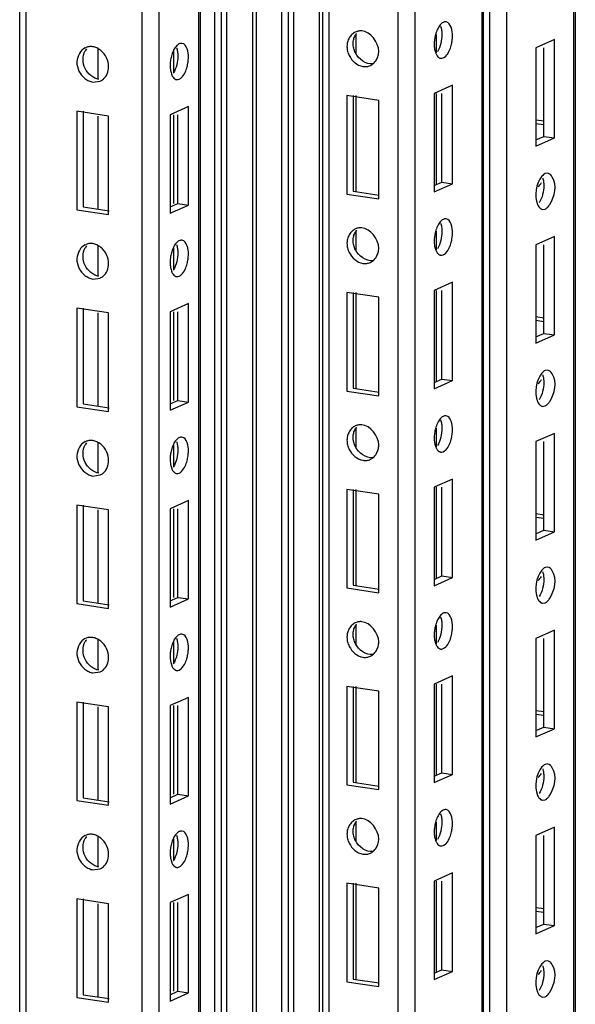
# Paper-space layout '177R0523_1_1' of a CAD drawing. Units: millimetres. Extents: x 0 to 864, y 0 to 559.
# Drawn here: x 227 to 236, y 266 to 281 of the extents above; entities that cross this region are included whole.
import ezdxf

# ---------------------------------------------------------------- set-up
doc = ezdxf.new("R2010")
doc.units = ezdxf.units.MM
doc.header["$LTSCALE"] = 47.498
doc.layers.get('0').update_dxf_attribs({"linetype": 'CONTINUOUS'})

psp = doc.layouts.new('177R0523_1_1')

# ---------------------------------------------------------------- linework, layer by layer
at = {"color": 7, "linetype": 'CONTINUOUS'}
for p, q in [((227.107, 228.628), (227.107, 323.092)), ((227.2, 323.04), (227.2, 228.67)), ((228.987, 229.471), (228.987, 322.048)), ((229.243, 321.906), (229.243, 229.585)), ((229.855, 229.81), (229.855, 321.565)), ((229.88, 229.81), (229.88, 321.551)), ((230.103, 229.929), (230.103, 321.428)), ((230.204, 231.406), (230.204, 321.372)), ((230.284, 231.486), (230.284, 321.327)), ((231.13, 231.464), (231.13, 320.858)), ((231.23, 231.449), (231.23, 320.802)), ((231.311, 231.437), (231.311, 320.757)), ((231.708, 231.378), (231.708, 320.537)), ((231.759, 231.37), (231.759, 320.508)), ((231.853, 320.456), (231.853, 231.356)), ((232.914, 231.198), (232.914, 319.867)), ((233.17, 319.725), (233.17, 231.159)), ((234.201, 231.005), (234.201, 319.152)), ((234.226, 231.001), (234.226, 319.138)), ((234.32, 230.987), (234.32, 319.086)), ((234.576, 318.944), (234.576, 230.949)), ((235.608, 230.795), (235.608, 318.371)), ((235.633, 230.791), (235.633, 318.357)), ((230.677, 296.728), (230.677, 261.155)), ((230.737, 296.732), (230.737, 261.159)), ((232.265, 280.49), (232.265, 280.196)), ((233.498, 280.491), (233.498, 280.207)), ((228.304, 280.288), (228.304, 279.801)), ((235.311, 280.413), (235.029, 280.287)), ((235.029, 280.287), (235.029, 278.778)), ((235.148, 278.928), (235.148, 280.287)), ((235.311, 278.904), (235.311, 280.413)), ((229.466, 280.234), (229.466, 279.903)), ((228.229, 279.759), (228.344, 279.775)), ((233.748, 279.713), (233.467, 279.586)), ((233.748, 278.203), (233.748, 279.713)), ((232.129, 279.553), (232.129, 278.044)), ((232.616, 279.48), (232.129, 279.553)), ((232.223, 279.553), (232.223, 278.086)), ((232.265, 279.553), (232.265, 278.086)), ((233.467, 279.586), (233.467, 278.077)), ((233.498, 279.586), (233.498, 278.188)), ((233.586, 278.228), (233.586, 279.586)), ((229.696, 279.384), (229.415, 279.258)), ((229.696, 277.875), (229.696, 279.384)), ((232.616, 277.971), (232.616, 279.48)), ((227.985, 279.313), (227.985, 277.804)), ((228.472, 279.24), (227.985, 279.313)), ((228.079, 279.313), (228.079, 277.846)), ((228.304, 279.24), (228.304, 277.812)), ((228.472, 277.731), (228.472, 279.24)), ((229.415, 279.258), (229.415, 277.749)), ((229.466, 279.258), (229.466, 277.899)), ((229.534, 277.899), (229.534, 279.258)), ((235.156, 279.16), (235.029, 279.179)), ((235.148, 279.106), (235.029, 279.123)), ((235.029, 278.875), (235.148, 278.928)), ((235.148, 278.928), (235.311, 278.904)), ((235.029, 278.778), (235.311, 278.904)), ((235.213, 278.363), (235.17, 278.358)), ((233.467, 278.174), (233.586, 278.228)), ((233.467, 278.077), (233.748, 278.203)), ((233.586, 278.228), (233.748, 278.203)), ((232.129, 278.044), (232.616, 277.971)), ((232.223, 278.086), (232.624, 278.026)), ((229.415, 277.846), (229.534, 277.899)), ((229.415, 277.749), (229.696, 277.875)), ((229.534, 277.899), (229.696, 277.875)), ((227.985, 277.804), (228.472, 277.731)), ((228.079, 277.846), (228.481, 277.786)), ((235.127, 277.809), (235.17, 277.814)), ((232.265, 277.471), (232.265, 277.178)), ((233.498, 277.473), (233.498, 277.189)), ((235.311, 277.394), (235.029, 277.268)), ((235.029, 277.268), (235.029, 275.759)), ((235.148, 275.909), (235.148, 277.268)), ((235.311, 275.885), (235.311, 277.394)), ((228.304, 277.25), (228.304, 276.798)), ((229.466, 277.216), (229.466, 276.884)), ((228.229, 276.741), (228.344, 276.756)), ((233.748, 276.694), (233.467, 276.568)), ((233.748, 275.185), (233.748, 276.694)), ((232.129, 276.534), (232.129, 275.025)), ((232.616, 276.462), (232.129, 276.534)), ((232.223, 276.534), (232.223, 275.067)), ((232.265, 276.534), (232.265, 275.067)), ((233.467, 276.568), (233.467, 275.059)), ((233.498, 276.568), (233.498, 275.17)), ((233.586, 275.209), (233.586, 276.568)), ((229.696, 276.366), (229.415, 276.24)), ((229.696, 274.856), (229.696, 276.366)), ((232.616, 274.952), (232.616, 276.462)), ((227.985, 276.294), (227.985, 274.785)), ((228.472, 276.222), (227.985, 276.294)), ((228.079, 276.294), (228.079, 274.827)), ((228.304, 276.222), (228.304, 274.794)), ((228.472, 274.712), (228.472, 276.222)), ((229.415, 276.24), (229.415, 274.73)), ((229.466, 276.24), (229.466, 274.881)), ((229.534, 274.881), (229.534, 276.24)), ((235.156, 276.142), (235.029, 276.161)), ((235.148, 276.087), (235.029, 276.105)), ((235.029, 275.856), (235.148, 275.909)), ((235.148, 275.909), (235.311, 275.885)), ((235.029, 275.759), (235.311, 275.885)), ((235.213, 275.345), (235.17, 275.339)), ((233.467, 275.156), (233.586, 275.209)), ((233.467, 275.059), (233.748, 275.185)), ((233.586, 275.209), (233.748, 275.185)), ((232.129, 275.025), (232.616, 274.952)), ((232.223, 275.067), (232.624, 275.007)), ((229.415, 274.827), (229.534, 274.881)), ((229.415, 274.73), (229.696, 274.856)), ((229.534, 274.881), (229.696, 274.856)), ((227.985, 274.785), (228.472, 274.712)), ((228.079, 274.827), (228.481, 274.767)), ((235.127, 274.79), (235.17, 274.796)), ((232.265, 274.453), (232.265, 274.159)), ((233.498, 274.454), (233.498, 274.17)), ((235.311, 274.376), (235.029, 274.25)), ((235.029, 274.25), (235.029, 272.741)), ((235.148, 272.891), (235.148, 274.25)), ((235.311, 272.867), (235.311, 274.376)), ((228.304, 274.232), (228.304, 273.78)), ((229.466, 274.197), (229.466, 273.866)), ((228.229, 273.722), (228.344, 273.738)), ((233.748, 273.676), (233.467, 273.549)), ((233.748, 272.166), (233.748, 273.676)), ((232.129, 273.516), (232.129, 272.007)), ((232.616, 273.443), (232.129, 273.516)), ((232.223, 273.516), (232.223, 272.049)), ((232.265, 273.516), (232.265, 272.049)), ((233.467, 273.549), (233.467, 272.04)), ((233.498, 273.549), (233.498, 272.151)), ((233.586, 272.191), (233.586, 273.549)), ((229.696, 273.347), (229.415, 273.221)), ((229.696, 271.838), (229.696, 273.347)), ((232.616, 271.934), (232.616, 273.443)), ((227.985, 273.276), (227.985, 271.767)), ((228.472, 273.203), (227.985, 273.276)), ((228.079, 273.276), (228.079, 271.809)), ((228.304, 273.203), (228.304, 271.775)), ((228.472, 271.694), (228.472, 273.203)), ((229.415, 273.221), (229.415, 271.712)), ((229.466, 273.221), (229.466, 271.862)), ((229.534, 271.862), (229.534, 273.221)), ((235.156, 273.123), (235.029, 273.142)), ((235.148, 273.069), (235.029, 273.086)), ((235.029, 272.838), (235.148, 272.891)), ((235.148, 272.891), (235.311, 272.867)), ((235.029, 272.741), (235.311, 272.867)), ((235.213, 272.326), (235.17, 272.321)), ((233.467, 272.137), (233.586, 272.191)), ((233.467, 272.04), (233.748, 272.166)), ((233.586, 272.191), (233.748, 272.166)), ((232.129, 272.007), (232.616, 271.934)), ((232.223, 272.049), (232.624, 271.989)), ((229.415, 271.809), (229.534, 271.862)), ((229.415, 271.712), (229.696, 271.838)), ((229.534, 271.862), (229.696, 271.838)), ((227.985, 271.767), (228.472, 271.694)), ((228.079, 271.809), (228.481, 271.749)), ((235.127, 271.772), (235.17, 271.777)), ((232.265, 271.434), (232.265, 271.141)), ((233.498, 271.436), (233.498, 271.152)), ((235.311, 271.357), (235.029, 271.231)), ((235.029, 271.231), (235.029, 269.722)), ((235.148, 269.872), (235.148, 271.231)), ((235.311, 269.848), (235.311, 271.357)), ((228.304, 271.213), (228.304, 270.761)), ((229.466, 271.179), (229.466, 270.847)), ((228.229, 270.704), (228.344, 270.719)), ((233.748, 270.657), (233.467, 270.531)), ((233.748, 269.148), (233.748, 270.657)), ((232.129, 270.497), (232.129, 268.988)), ((232.616, 270.425), (232.129, 270.497)), ((232.223, 270.497), (232.223, 269.03)), ((232.265, 270.497), (232.265, 269.03)), ((233.467, 270.531), (233.467, 269.022)), ((233.498, 270.531), (233.498, 269.133)), ((233.586, 269.172), (233.586, 270.531)), ((229.696, 270.329), (229.415, 270.203)), ((229.696, 268.819), (229.696, 270.329)), ((232.616, 268.915), (232.616, 270.425)), ((227.985, 270.257), (227.985, 268.748)), ((228.472, 270.185), (227.985, 270.257)), ((228.079, 270.257), (228.079, 268.79)), ((228.304, 270.185), (228.304, 268.756)), ((228.472, 268.675), (228.472, 270.185)), ((229.415, 270.203), (229.415, 268.693)), ((229.466, 270.203), (229.466, 268.844)), ((229.534, 268.844), (229.534, 270.203)), ((235.156, 270.105), (235.029, 270.124)), ((235.148, 270.05), (235.029, 270.068)), ((235.029, 269.819), (235.148, 269.872)), ((235.148, 269.872), (235.311, 269.848)), ((235.029, 269.722), (235.311, 269.848)), ((235.213, 269.308), (235.17, 269.302)), ((233.467, 269.119), (233.586, 269.172)), ((233.467, 269.022), (233.748, 269.148)), ((233.586, 269.172), (233.748, 269.148)), ((232.129, 268.988), (232.616, 268.915)), ((232.223, 269.03), (232.624, 268.97)), ((229.415, 268.79), (229.534, 268.844)), ((229.415, 268.693), (229.696, 268.819)), ((229.534, 268.844), (229.696, 268.819)), ((227.985, 268.748), (228.472, 268.675)), ((228.079, 268.79), (228.481, 268.73)), ((235.127, 268.753), (235.17, 268.759)), ((232.265, 268.416), (232.265, 268.122)), ((233.498, 268.417), (233.498, 268.133)), ((235.311, 268.339), (235.029, 268.213)), ((235.029, 268.213), (235.029, 266.704)), ((235.148, 266.854), (235.148, 268.213)), ((235.311, 266.83), (235.311, 268.339)), ((228.304, 268.195), (228.304, 267.743)), ((229.466, 268.16), (229.466, 267.829)), ((228.229, 267.685), (228.344, 267.701)), ((233.748, 267.638), (233.467, 267.512)), ((233.748, 266.129), (233.748, 267.638)), ((232.129, 267.479), (232.129, 265.97)), ((232.616, 267.406), (232.129, 267.479)), ((232.223, 267.479), (232.223, 266.012)), ((232.265, 267.479), (232.265, 266.012)), ((233.467, 267.512), (233.467, 266.003)), ((233.498, 267.512), (233.498, 266.114)), ((233.586, 266.153), (233.586, 267.512)), ((229.696, 267.31), (229.415, 267.184)), ((229.696, 265.801), (229.696, 267.31)), ((232.616, 265.897), (232.616, 267.406)), ((227.985, 267.239), (227.985, 265.73)), ((228.472, 267.166), (227.985, 267.239)), ((228.079, 267.239), (228.079, 265.772)), ((228.304, 267.166), (228.304, 265.738)), ((228.472, 265.657), (228.472, 267.166)), ((229.415, 267.184), (229.415, 265.675)), ((229.466, 267.184), (229.466, 265.825)), ((229.534, 265.825), (229.534, 267.184)), ((235.156, 267.086), (235.029, 267.105)), ((235.148, 267.032), (235.029, 267.049)), ((235.029, 266.801), (235.148, 266.854)), ((235.148, 266.854), (235.311, 266.83)), ((235.029, 266.704), (235.311, 266.83)), ((235.213, 266.289), (235.17, 266.284)), ((233.467, 266.1), (233.586, 266.153)), ((233.467, 266.003), (233.748, 266.129)), ((233.586, 266.153), (233.748, 266.129)), ((232.129, 265.97), (232.616, 265.897)), ((232.223, 266.012), (232.624, 265.952)), ((229.415, 265.772), (229.534, 265.825)), ((229.415, 265.675), (229.696, 265.801)), ((229.534, 265.825), (229.696, 265.801)), ((227.985, 265.73), (228.472, 265.657)), ((228.079, 265.772), (228.481, 265.712)), ((235.127, 265.735), (235.17, 265.74))]:
    psp.add_line(p, q, dxfattribs=at)
for centre, radius, start, end in [((232.472, 280.358), 0.247, 142.7515, 150.3805), ((228.203, 280.093), 0.212, 99.2139, 114.6773), ((228.293, 280.136), 0.209, 140.5858, 150.3595), ((228.253, 279.974), 0.217, 294.6231, 307.795), ((232.472, 277.34), 0.247, 142.7515, 150.3805), ((228.203, 277.075), 0.212, 99.2139, 114.6773), ((228.293, 277.117), 0.209, 140.5858, 150.3595), ((228.253, 276.955), 0.217, 294.6231, 307.795), ((232.472, 274.321), 0.247, 142.7515, 150.3805), ((228.203, 274.056), 0.212, 99.2139, 114.6773), ((228.293, 274.099), 0.209, 140.5858, 150.3595), ((228.253, 273.937), 0.217, 294.6231, 307.795), ((232.472, 271.303), 0.247, 142.7515, 150.3805), ((228.203, 271.038), 0.212, 99.2139, 114.6773), ((228.293, 271.08), 0.209, 140.5858, 150.3595), ((228.253, 270.918), 0.217, 294.6231, 307.795), ((232.472, 268.284), 0.247, 142.7515, 150.3805), ((228.203, 268.019), 0.212, 99.2139, 114.6773), ((228.293, 268.062), 0.209, 140.5858, 150.3595), ((228.253, 267.9), 0.217, 294.6231, 307.795)]:
    psp.add_arc(centre, radius, start, end, dxfattribs=at)
for points, knots in [([(233.558, 280.637), (233.542, 280.617), (233.513, 280.569), (233.495, 280.516), (233.487, 280.487)], [0, 0, 0, 0, 0.459511, 1, 1, 1, 1]), ([(233.649, 280.682), (233.634, 280.685), (233.598, 280.676), (233.571, 280.652), (233.558, 280.637)], [0, 0, 0, 0, 0.443132, 1, 1, 1, 1]), ([(233.566, 280.619), (233.572, 280.599), (233.583, 280.557), (233.586, 280.514), (233.586, 280.491)], [0, 0, 0, 0, 0.477513, 1, 1, 1, 1]), ([(232.164, 280.439), (232.158, 280.429), (232.148, 280.407), (232.14, 280.384), (232.137, 280.373)], [0, 0, 0, 0, 0.496923, 1, 1, 1, 1]), ([(232.257, 280.528), (232.238, 280.519), (232.202, 280.493), (232.175, 280.458), (232.164, 280.439)], [0, 0, 0, 0, 0.490628, 1, 1, 1, 1]), ([(232.223, 280.35), (232.223, 280.372), (232.229, 280.418), (232.246, 280.461), (232.258, 280.48)], [0, 0, 0, 0, 0.504043, 1, 1, 1, 1]), ([(232.312, 280.543), (232.302, 280.542), (232.284, 280.538), (232.266, 280.532), (232.257, 280.528)], [0, 0, 0, 0, 0.501814, 1, 1, 1, 1]), ([(232.355, 280.545), (232.347, 280.545), (232.333, 280.545), (232.319, 280.544), (232.312, 280.543)], [0, 0, 0, 0, 0.503092, 1, 1, 1, 1]), ([(233.487, 280.487), (233.481, 280.463), (233.471, 280.414), (233.467, 280.365), (233.467, 280.341)], [0, 0, 0, 0, 0.508577, 1, 1, 1, 1]), ([(233.728, 280.322), (233.734, 280.346), (233.744, 280.394), (233.748, 280.443), (233.748, 280.467)], [0, 0, 0, 0, 0.508577, 1, 1, 1, 1]), ([(228.114, 280.286), (228.039, 280.251), (227.934, 280.058), (228.033, 279.876), (228.106, 279.817)], [0, 0, 0, 0, 0.468299, 1, 1, 1, 1]), ([(228.229, 280.303), (228.219, 280.304), (228.199, 280.306), (228.179, 280.304), (228.169, 280.302)], [0, 0, 0, 0, 0.500216, 1, 1, 1, 1]), ([(228.351, 280.245), (228.333, 280.26), (228.294, 280.285), (228.251, 280.3), (228.229, 280.303)], [0, 0, 0, 0, 0.518993, 1, 1, 1, 1]), ([(229.506, 280.308), (229.489, 280.289), (229.461, 280.24), (229.443, 280.187), (229.435, 280.158)], [0, 0, 0, 0, 0.459511, 1, 1, 1, 1]), ([(229.597, 280.354), (229.582, 280.356), (229.545, 280.347), (229.519, 280.323), (229.506, 280.308)], [0, 0, 0, 0, 0.443132, 1, 1, 1, 1]), ([(229.513, 280.29), (229.52, 280.271), (229.53, 280.229), (229.534, 280.186), (229.534, 280.163)], [0, 0, 0, 0, 0.477513, 1, 1, 1, 1]), ([(232.137, 280.373), (232.135, 280.362), (232.131, 280.34), (232.129, 280.319), (232.129, 280.308)], [0, 0, 0, 0, 0.498891, 1, 1, 1, 1]), ([(232.129, 280.308), (232.129, 280.284), (232.136, 280.235), (232.153, 280.189), (232.164, 280.167)], [0, 0, 0, 0, 0.488534, 1, 1, 1, 1]), ([(232.258, 280.208), (232.247, 280.23), (232.23, 280.277), (232.223, 280.326), (232.223, 280.35)], [0, 0, 0, 0, 0.511577, 1, 1, 1, 1]), ([(233.467, 280.341), (233.467, 280.316), (233.471, 280.268), (233.483, 280.222), (233.492, 280.201)], [0, 0, 0, 0, 0.527128, 1, 1, 1, 1]), ([(233.566, 280.126), (233.623, 280.118), (233.696, 280.215), (233.72, 280.293), (233.728, 280.322)], [0, 0, 0, 0, 0.660296, 1, 1, 1, 1]), ([(229.435, 280.158), (229.428, 280.134), (229.419, 280.086), (229.415, 280.037), (229.415, 280.013)], [0, 0, 0, 0, 0.508577, 1, 1, 1, 1]), ([(229.676, 279.993), (229.682, 280.017), (229.692, 280.066), (229.696, 280.115), (229.696, 280.139)], [0, 0, 0, 0, 0.508577, 1, 1, 1, 1]), ([(232.581, 280.103), (232.592, 280.123), (232.61, 280.166), (232.616, 280.212), (232.616, 280.235)], [0, 0, 0, 0, 0.496005, 1, 1, 1, 1]), ([(233.492, 280.201), (233.497, 280.188), (233.509, 280.164), (233.527, 280.144), (233.537, 280.138)], [0, 0, 0, 0, 0.544921, 1, 1, 1, 1]), ([(233.537, 280.138), (233.541, 280.134), (233.551, 280.129), (233.561, 280.127), (233.566, 280.126)], [0, 0, 0, 0, 0.510507, 1, 1, 1, 1]), ([(229.415, 280.013), (229.415, 279.988), (229.419, 279.94), (229.431, 279.894), (229.44, 279.873)], [0, 0, 0, 0, 0.527128, 1, 1, 1, 1]), ([(229.514, 279.798), (229.571, 279.789), (229.643, 279.887), (229.668, 279.965), (229.676, 279.993)], [0, 0, 0, 0, 0.660296, 1, 1, 1, 1]), ([(232.372, 280), (232.392, 279.997), (232.432, 279.996), (232.47, 280.006), (232.488, 280.015)], [0, 0, 0, 0, 0.507033, 1, 1, 1, 1]), ([(232.488, 280.015), (232.496, 280.018), (232.51, 280.026), (232.524, 280.036), (232.531, 280.042)], [0, 0, 0, 0, 0.497448, 1, 1, 1, 1]), ([(232.531, 280.042), (232.541, 280.05), (232.559, 280.07), (232.574, 280.092), (232.581, 280.103)], [0, 0, 0, 0, 0.494073, 1, 1, 1, 1]), ([(228.106, 279.817), (228.125, 279.802), (228.163, 279.777), (228.207, 279.763), (228.229, 279.759)], [0, 0, 0, 0, 0.518993, 1, 1, 1, 1]), ([(229.44, 279.873), (229.445, 279.86), (229.457, 279.836), (229.475, 279.816), (229.485, 279.809)], [0, 0, 0, 0, 0.544921, 1, 1, 1, 1]), ([(229.485, 279.809), (229.489, 279.806), (229.498, 279.801), (229.509, 279.798), (229.514, 279.798)], [0, 0, 0, 0, 0.510507, 1, 1, 1, 1]), ([(235.17, 278.358), (235.161, 278.354), (235.143, 278.342), (235.129, 278.326), (235.121, 278.317)], [0, 0, 0, 0, 0.457923, 1, 1, 1, 1]), ([(235.24, 277.885), (235.316, 278.004), (235.366, 278.213), (235.241, 278.357), (235.213, 278.363)], [0, 0, 0, 0, 0.828343, 1, 1, 1, 1]), ([(235.062, 278.158), (235.072, 278.167), (235.091, 278.186), (235.106, 278.208), (235.112, 278.22)], [0, 0, 0, 0, 0.494073, 1, 1, 1, 1]), ([(235.133, 278.29), (235.138, 278.272), (235.146, 278.234), (235.148, 278.195), (235.148, 278.174)], [0, 0, 0, 0, 0.474505, 1, 1, 1, 1]), ([(235.054, 277.882), (235.059, 277.869), (235.072, 277.847), (235.09, 277.829), (235.099, 277.822)], [0, 0, 0, 0, 0.540014, 1, 1, 1, 1]), ([(235.17, 277.814), (235.184, 277.82), (235.21, 277.842), (235.23, 277.869), (235.24, 277.885)], [0, 0, 0, 0, 0.443653, 1, 1, 1, 1]), ([(235.099, 277.822), (235.104, 277.819), (235.113, 277.814), (235.123, 277.811), (235.128, 277.81)], [0, 0, 0, 0, 0.51212, 1, 1, 1, 1]), ([(233.558, 277.618), (233.542, 277.599), (233.513, 277.55), (233.495, 277.497), (233.487, 277.468)], [0, 0, 0, 0, 0.459511, 1, 1, 1, 1]), ([(233.649, 277.664), (233.634, 277.666), (233.598, 277.657), (233.571, 277.633), (233.558, 277.618)], [0, 0, 0, 0, 0.443132, 1, 1, 1, 1]), ([(233.566, 277.6), (233.572, 277.581), (233.583, 277.539), (233.586, 277.495), (233.586, 277.473)], [0, 0, 0, 0, 0.477513, 1, 1, 1, 1]), ([(232.164, 277.42), (232.158, 277.41), (232.148, 277.388), (232.14, 277.366), (232.137, 277.354)], [0, 0, 0, 0, 0.496923, 1, 1, 1, 1]), ([(232.257, 277.509), (232.238, 277.5), (232.202, 277.475), (232.175, 277.439), (232.164, 277.42)], [0, 0, 0, 0, 0.490628, 1, 1, 1, 1]), ([(232.223, 277.331), (232.223, 277.354), (232.229, 277.4), (232.246, 277.442), (232.258, 277.462)], [0, 0, 0, 0, 0.504043, 1, 1, 1, 1]), ([(232.312, 277.525), (232.302, 277.524), (232.284, 277.52), (232.266, 277.513), (232.257, 277.509)], [0, 0, 0, 0, 0.501814, 1, 1, 1, 1]), ([(232.355, 277.526), (232.347, 277.527), (232.333, 277.527), (232.319, 277.526), (232.312, 277.525)], [0, 0, 0, 0, 0.503092, 1, 1, 1, 1]), ([(233.487, 277.468), (233.481, 277.444), (233.471, 277.396), (233.467, 277.347), (233.467, 277.323)], [0, 0, 0, 0, 0.508577, 1, 1, 1, 1]), ([(233.728, 277.303), (233.734, 277.327), (233.744, 277.375), (233.748, 277.425), (233.748, 277.449)], [0, 0, 0, 0, 0.508577, 1, 1, 1, 1]), ([(228.114, 277.267), (228.039, 277.233), (227.934, 277.039), (228.033, 276.858), (228.106, 276.798)], [0, 0, 0, 0, 0.468299, 1, 1, 1, 1]), ([(228.229, 277.284), (228.219, 277.286), (228.199, 277.287), (228.179, 277.285), (228.169, 277.284)], [0, 0, 0, 0, 0.500216, 1, 1, 1, 1]), ([(228.351, 277.227), (228.333, 277.242), (228.294, 277.267), (228.251, 277.281), (228.229, 277.284)], [0, 0, 0, 0, 0.518993, 1, 1, 1, 1]), ([(229.506, 277.29), (229.489, 277.27), (229.461, 277.222), (229.443, 277.169), (229.435, 277.14)], [0, 0, 0, 0, 0.459511, 1, 1, 1, 1]), ([(229.597, 277.335), (229.582, 277.338), (229.545, 277.329), (229.519, 277.305), (229.506, 277.29)], [0, 0, 0, 0, 0.443132, 1, 1, 1, 1]), ([(229.513, 277.272), (229.52, 277.253), (229.53, 277.21), (229.534, 277.167), (229.534, 277.145)], [0, 0, 0, 0, 0.477513, 1, 1, 1, 1]), ([(232.137, 277.354), (232.135, 277.344), (232.131, 277.322), (232.129, 277.3), (232.129, 277.289)], [0, 0, 0, 0, 0.498891, 1, 1, 1, 1]), ([(232.129, 277.289), (232.129, 277.265), (232.136, 277.216), (232.153, 277.17), (232.164, 277.148)], [0, 0, 0, 0, 0.488534, 1, 1, 1, 1]), ([(232.258, 277.189), (232.247, 277.212), (232.23, 277.258), (232.223, 277.307), (232.223, 277.331)], [0, 0, 0, 0, 0.511577, 1, 1, 1, 1]), ([(233.467, 277.323), (233.467, 277.298), (233.471, 277.25), (233.483, 277.203), (233.492, 277.183)], [0, 0, 0, 0, 0.527128, 1, 1, 1, 1]), ([(233.566, 277.107), (233.623, 277.099), (233.696, 277.196), (233.72, 277.274), (233.728, 277.303)], [0, 0, 0, 0, 0.660296, 1, 1, 1, 1]), ([(229.435, 277.14), (229.428, 277.116), (229.419, 277.067), (229.415, 277.018), (229.415, 276.994)], [0, 0, 0, 0, 0.508577, 1, 1, 1, 1]), ([(229.676, 276.975), (229.682, 276.999), (229.692, 277.047), (229.696, 277.096), (229.696, 277.12)], [0, 0, 0, 0, 0.508577, 1, 1, 1, 1]), ([(232.581, 277.085), (232.592, 277.105), (232.61, 277.147), (232.616, 277.193), (232.616, 277.216)], [0, 0, 0, 0, 0.496005, 1, 1, 1, 1]), ([(233.492, 277.183), (233.497, 277.169), (233.509, 277.146), (233.527, 277.126), (233.537, 277.119)], [0, 0, 0, 0, 0.544921, 1, 1, 1, 1]), ([(233.537, 277.119), (233.541, 277.116), (233.551, 277.111), (233.561, 277.108), (233.566, 277.107)], [0, 0, 0, 0, 0.510507, 1, 1, 1, 1]), ([(229.415, 276.994), (229.415, 276.969), (229.419, 276.921), (229.431, 276.875), (229.44, 276.854)], [0, 0, 0, 0, 0.527128, 1, 1, 1, 1]), ([(229.514, 276.779), (229.571, 276.771), (229.643, 276.868), (229.668, 276.946), (229.676, 276.975)], [0, 0, 0, 0, 0.660296, 1, 1, 1, 1]), ([(232.372, 276.981), (232.392, 276.978), (232.432, 276.977), (232.47, 276.988), (232.488, 276.996)], [0, 0, 0, 0, 0.507033, 1, 1, 1, 1]), ([(232.488, 276.996), (232.496, 277), (232.51, 277.008), (232.524, 277.018), (232.531, 277.023)], [0, 0, 0, 0, 0.497448, 1, 1, 1, 1]), ([(232.531, 277.023), (232.541, 277.032), (232.559, 277.051), (232.574, 277.073), (232.581, 277.085)], [0, 0, 0, 0, 0.494073, 1, 1, 1, 1]), ([(228.106, 276.798), (228.125, 276.784), (228.163, 276.759), (228.207, 276.744), (228.229, 276.741)], [0, 0, 0, 0, 0.518993, 1, 1, 1, 1]), ([(229.44, 276.854), (229.445, 276.841), (229.457, 276.817), (229.475, 276.797), (229.485, 276.791)], [0, 0, 0, 0, 0.544921, 1, 1, 1, 1]), ([(229.485, 276.791), (229.489, 276.788), (229.498, 276.782), (229.509, 276.78), (229.514, 276.779)], [0, 0, 0, 0, 0.510507, 1, 1, 1, 1]), ([(235.17, 275.339), (235.161, 275.335), (235.143, 275.323), (235.129, 275.308), (235.121, 275.299)], [0, 0, 0, 0, 0.457923, 1, 1, 1, 1]), ([(235.24, 274.866), (235.316, 274.985), (235.366, 275.195), (235.241, 275.338), (235.213, 275.344)], [0, 0, 0, 0, 0.828343, 1, 1, 1, 1]), ([(235.062, 275.14), (235.072, 275.148), (235.091, 275.167), (235.106, 275.189), (235.112, 275.201)], [0, 0, 0, 0, 0.494073, 1, 1, 1, 1]), ([(235.133, 275.271), (235.138, 275.254), (235.146, 275.215), (235.148, 275.176), (235.148, 275.156)], [0, 0, 0, 0, 0.474505, 1, 1, 1, 1]), ([(235.054, 274.863), (235.059, 274.851), (235.072, 274.828), (235.09, 274.81), (235.099, 274.803)], [0, 0, 0, 0, 0.540014, 1, 1, 1, 1]), ([(235.17, 274.796), (235.184, 274.802), (235.21, 274.824), (235.23, 274.85), (235.24, 274.866)], [0, 0, 0, 0, 0.443653, 1, 1, 1, 1]), ([(235.099, 274.803), (235.104, 274.8), (235.113, 274.795), (235.123, 274.792), (235.128, 274.791)], [0, 0, 0, 0, 0.51212, 1, 1, 1, 1]), ([(233.558, 274.6), (233.542, 274.58), (233.513, 274.532), (233.495, 274.479), (233.487, 274.45)], [0, 0, 0, 0, 0.459511, 1, 1, 1, 1]), ([(233.649, 274.645), (233.634, 274.648), (233.598, 274.639), (233.571, 274.615), (233.558, 274.6)], [0, 0, 0, 0, 0.443132, 1, 1, 1, 1]), ([(233.566, 274.582), (233.572, 274.562), (233.583, 274.52), (233.586, 274.477), (233.586, 274.454)], [0, 0, 0, 0, 0.477513, 1, 1, 1, 1]), ([(232.164, 274.402), (232.158, 274.391), (232.148, 274.37), (232.14, 274.347), (232.137, 274.336)], [0, 0, 0, 0, 0.496923, 1, 1, 1, 1]), ([(232.257, 274.491), (232.238, 274.482), (232.202, 274.456), (232.175, 274.421), (232.164, 274.402)], [0, 0, 0, 0, 0.490628, 1, 1, 1, 1]), ([(232.223, 274.313), (232.223, 274.335), (232.229, 274.381), (232.246, 274.424), (232.258, 274.443)], [0, 0, 0, 0, 0.504043, 1, 1, 1, 1]), ([(232.312, 274.506), (232.302, 274.505), (232.284, 274.501), (232.266, 274.495), (232.257, 274.491)], [0, 0, 0, 0, 0.501814, 1, 1, 1, 1]), ([(232.355, 274.508), (232.347, 274.508), (232.333, 274.508), (232.319, 274.507), (232.312, 274.506)], [0, 0, 0, 0, 0.503092, 1, 1, 1, 1]), ([(233.487, 274.45), (233.481, 274.426), (233.471, 274.377), (233.467, 274.328), (233.467, 274.304)], [0, 0, 0, 0, 0.508577, 1, 1, 1, 1]), ([(233.728, 274.285), (233.734, 274.309), (233.744, 274.357), (233.748, 274.406), (233.748, 274.43)], [0, 0, 0, 0, 0.508577, 1, 1, 1, 1]), ([(228.114, 274.249), (228.039, 274.214), (227.934, 274.021), (228.033, 273.839), (228.106, 273.78)], [0, 0, 0, 0, 0.468299, 1, 1, 1, 1]), ([(228.229, 274.266), (228.219, 274.267), (228.199, 274.269), (228.179, 274.267), (228.169, 274.265)], [0, 0, 0, 0, 0.500216, 1, 1, 1, 1]), ([(228.351, 274.208), (228.333, 274.223), (228.294, 274.248), (228.251, 274.263), (228.229, 274.266)], [0, 0, 0, 0, 0.518993, 1, 1, 1, 1]), ([(229.506, 274.271), (229.489, 274.252), (229.461, 274.203), (229.443, 274.15), (229.435, 274.121)], [0, 0, 0, 0, 0.459511, 1, 1, 1, 1]), ([(229.597, 274.317), (229.582, 274.319), (229.545, 274.31), (229.519, 274.286), (229.506, 274.271)], [0, 0, 0, 0, 0.443132, 1, 1, 1, 1]), ([(229.513, 274.253), (229.52, 274.234), (229.53, 274.192), (229.534, 274.149), (229.534, 274.126)], [0, 0, 0, 0, 0.477513, 1, 1, 1, 1]), ([(232.137, 274.336), (232.135, 274.325), (232.131, 274.303), (232.129, 274.281), (232.129, 274.271)], [0, 0, 0, 0, 0.498891, 1, 1, 1, 1]), ([(232.129, 274.271), (232.129, 274.247), (232.136, 274.198), (232.153, 274.152), (232.164, 274.129)], [0, 0, 0, 0, 0.488534, 1, 1, 1, 1]), ([(232.258, 274.171), (232.247, 274.193), (232.23, 274.24), (232.223, 274.289), (232.223, 274.313)], [0, 0, 0, 0, 0.511577, 1, 1, 1, 1]), ([(233.467, 274.304), (233.467, 274.279), (233.471, 274.231), (233.483, 274.185), (233.492, 274.164)], [0, 0, 0, 0, 0.527128, 1, 1, 1, 1]), ([(233.566, 274.089), (233.623, 274.081), (233.696, 274.178), (233.72, 274.256), (233.728, 274.285)], [0, 0, 0, 0, 0.660296, 1, 1, 1, 1]), ([(229.435, 274.121), (229.428, 274.097), (229.419, 274.049), (229.415, 274), (229.415, 273.976)], [0, 0, 0, 0, 0.508577, 1, 1, 1, 1]), ([(229.676, 273.956), (229.682, 273.98), (229.692, 274.028), (229.696, 274.078), (229.696, 274.102)], [0, 0, 0, 0, 0.508577, 1, 1, 1, 1]), ([(232.581, 274.066), (232.592, 274.086), (232.61, 274.129), (232.616, 274.175), (232.616, 274.198)], [0, 0, 0, 0, 0.496005, 1, 1, 1, 1]), ([(233.492, 274.164), (233.497, 274.151), (233.509, 274.127), (233.527, 274.107), (233.537, 274.1)], [0, 0, 0, 0, 0.544921, 1, 1, 1, 1]), ([(233.537, 274.1), (233.541, 274.097), (233.551, 274.092), (233.561, 274.09), (233.566, 274.089)], [0, 0, 0, 0, 0.510507, 1, 1, 1, 1]), ([(229.415, 273.976), (229.415, 273.951), (229.419, 273.903), (229.431, 273.857), (229.44, 273.836)], [0, 0, 0, 0, 0.527128, 1, 1, 1, 1]), ([(229.514, 273.76), (229.571, 273.752), (229.643, 273.85), (229.668, 273.927), (229.676, 273.956)], [0, 0, 0, 0, 0.660296, 1, 1, 1, 1]), ([(232.372, 273.963), (232.392, 273.96), (232.432, 273.959), (232.47, 273.969), (232.488, 273.978)], [0, 0, 0, 0, 0.507033, 1, 1, 1, 1]), ([(232.488, 273.978), (232.496, 273.981), (232.51, 273.989), (232.524, 273.999), (232.531, 274.005)], [0, 0, 0, 0, 0.497448, 1, 1, 1, 1]), ([(232.531, 274.005), (232.541, 274.013), (232.559, 274.033), (232.574, 274.055), (232.581, 274.066)], [0, 0, 0, 0, 0.494073, 1, 1, 1, 1]), ([(228.106, 273.78), (228.125, 273.765), (228.163, 273.74), (228.207, 273.726), (228.229, 273.722)], [0, 0, 0, 0, 0.518993, 1, 1, 1, 1]), ([(229.44, 273.836), (229.445, 273.823), (229.457, 273.799), (229.475, 273.779), (229.485, 273.772)], [0, 0, 0, 0, 0.544921, 1, 1, 1, 1]), ([(229.485, 273.772), (229.489, 273.769), (229.498, 273.764), (229.509, 273.761), (229.514, 273.76)], [0, 0, 0, 0, 0.510507, 1, 1, 1, 1]), ([(235.17, 272.321), (235.161, 272.317), (235.143, 272.305), (235.129, 272.289), (235.121, 272.28)], [0, 0, 0, 0, 0.457923, 1, 1, 1, 1]), ([(235.24, 271.848), (235.316, 271.967), (235.366, 272.176), (235.241, 272.32), (235.213, 272.326)], [0, 0, 0, 0, 0.828343, 1, 1, 1, 1]), ([(235.062, 272.121), (235.072, 272.13), (235.091, 272.149), (235.106, 272.171), (235.112, 272.183)], [0, 0, 0, 0, 0.494073, 1, 1, 1, 1]), ([(235.133, 272.253), (235.138, 272.235), (235.146, 272.197), (235.148, 272.158), (235.148, 272.137)], [0, 0, 0, 0, 0.474505, 1, 1, 1, 1]), ([(235.054, 271.845), (235.059, 271.832), (235.072, 271.81), (235.09, 271.792), (235.099, 271.785)], [0, 0, 0, 0, 0.540014, 1, 1, 1, 1]), ([(235.17, 271.777), (235.184, 271.783), (235.21, 271.805), (235.23, 271.832), (235.24, 271.848)], [0, 0, 0, 0, 0.443653, 1, 1, 1, 1]), ([(235.099, 271.785), (235.104, 271.782), (235.113, 271.777), (235.123, 271.774), (235.128, 271.772)], [0, 0, 0, 0, 0.51212, 1, 1, 1, 1]), ([(233.558, 271.581), (233.542, 271.562), (233.513, 271.513), (233.495, 271.46), (233.487, 271.431)], [0, 0, 0, 0, 0.459511, 1, 1, 1, 1]), ([(233.649, 271.627), (233.634, 271.629), (233.598, 271.62), (233.571, 271.596), (233.558, 271.581)], [0, 0, 0, 0, 0.443132, 1, 1, 1, 1]), ([(233.566, 271.563), (233.572, 271.544), (233.583, 271.502), (233.586, 271.458), (233.586, 271.436)], [0, 0, 0, 0, 0.477513, 1, 1, 1, 1]), ([(232.164, 271.383), (232.158, 271.373), (232.148, 271.351), (232.14, 271.329), (232.137, 271.317)], [0, 0, 0, 0, 0.496923, 1, 1, 1, 1]), ([(232.257, 271.472), (232.238, 271.463), (232.202, 271.438), (232.175, 271.402), (232.164, 271.383)], [0, 0, 0, 0, 0.490628, 1, 1, 1, 1]), ([(232.223, 271.294), (232.223, 271.317), (232.229, 271.363), (232.246, 271.405), (232.258, 271.425)], [0, 0, 0, 0, 0.504043, 1, 1, 1, 1]), ([(232.312, 271.488), (232.302, 271.487), (232.284, 271.483), (232.266, 271.476), (232.257, 271.472)], [0, 0, 0, 0, 0.501814, 1, 1, 1, 1]), ([(232.355, 271.489), (232.347, 271.49), (232.333, 271.49), (232.319, 271.489), (232.312, 271.488)], [0, 0, 0, 0, 0.503092, 1, 1, 1, 1]), ([(233.487, 271.431), (233.481, 271.407), (233.471, 271.359), (233.467, 271.31), (233.467, 271.286)], [0, 0, 0, 0, 0.508577, 1, 1, 1, 1]), ([(233.728, 271.266), (233.734, 271.29), (233.744, 271.338), (233.748, 271.388), (233.748, 271.412)], [0, 0, 0, 0, 0.508577, 1, 1, 1, 1]), ([(228.114, 271.23), (228.039, 271.196), (227.934, 271.002), (228.033, 270.821), (228.106, 270.761)], [0, 0, 0, 0, 0.468299, 1, 1, 1, 1]), ([(228.229, 271.247), (228.219, 271.249), (228.199, 271.25), (228.179, 271.248), (228.169, 271.247)], [0, 0, 0, 0, 0.500216, 1, 1, 1, 1]), ([(228.351, 271.19), (228.333, 271.205), (228.294, 271.229), (228.251, 271.244), (228.229, 271.247)], [0, 0, 0, 0, 0.518993, 1, 1, 1, 1]), ([(229.506, 271.253), (229.489, 271.233), (229.461, 271.185), (229.443, 271.132), (229.435, 271.103)], [0, 0, 0, 0, 0.459511, 1, 1, 1, 1]), ([(229.597, 271.298), (229.582, 271.301), (229.545, 271.292), (229.519, 271.268), (229.506, 271.253)], [0, 0, 0, 0, 0.443132, 1, 1, 1, 1]), ([(229.513, 271.235), (229.52, 271.215), (229.53, 271.173), (229.534, 271.13), (229.534, 271.108)], [0, 0, 0, 0, 0.477513, 1, 1, 1, 1]), ([(232.137, 271.317), (232.135, 271.307), (232.131, 271.285), (232.129, 271.263), (232.129, 271.252)], [0, 0, 0, 0, 0.498891, 1, 1, 1, 1]), ([(232.129, 271.252), (232.129, 271.228), (232.136, 271.179), (232.153, 271.133), (232.164, 271.111)], [0, 0, 0, 0, 0.488534, 1, 1, 1, 1]), ([(232.258, 271.152), (232.247, 271.175), (232.23, 271.221), (232.223, 271.27), (232.223, 271.294)], [0, 0, 0, 0, 0.511577, 1, 1, 1, 1]), ([(233.467, 271.286), (233.467, 271.26), (233.471, 271.213), (233.483, 271.166), (233.492, 271.146)], [0, 0, 0, 0, 0.527128, 1, 1, 1, 1]), ([(233.566, 271.07), (233.623, 271.062), (233.696, 271.159), (233.72, 271.237), (233.728, 271.266)], [0, 0, 0, 0, 0.660296, 1, 1, 1, 1]), ([(229.435, 271.103), (229.428, 271.079), (229.419, 271.03), (229.415, 270.981), (229.415, 270.957)], [0, 0, 0, 0, 0.508577, 1, 1, 1, 1]), ([(229.676, 270.938), (229.682, 270.962), (229.692, 271.01), (229.696, 271.059), (229.696, 271.083)], [0, 0, 0, 0, 0.508577, 1, 1, 1, 1]), ([(232.581, 271.048), (232.592, 271.068), (232.61, 271.11), (232.616, 271.156), (232.616, 271.179)], [0, 0, 0, 0, 0.496005, 1, 1, 1, 1]), ([(233.492, 271.146), (233.497, 271.132), (233.509, 271.109), (233.527, 271.089), (233.537, 271.082)], [0, 0, 0, 0, 0.544921, 1, 1, 1, 1]), ([(233.537, 271.082), (233.541, 271.079), (233.551, 271.074), (233.561, 271.071), (233.566, 271.07)], [0, 0, 0, 0, 0.510507, 1, 1, 1, 1]), ([(229.415, 270.957), (229.415, 270.932), (229.419, 270.884), (229.431, 270.838), (229.44, 270.817)], [0, 0, 0, 0, 0.527128, 1, 1, 1, 1]), ([(229.514, 270.742), (229.571, 270.734), (229.643, 270.831), (229.668, 270.909), (229.676, 270.938)], [0, 0, 0, 0, 0.660296, 1, 1, 1, 1]), ([(232.372, 270.944), (232.392, 270.941), (232.432, 270.94), (232.47, 270.951), (232.488, 270.959)], [0, 0, 0, 0, 0.507033, 1, 1, 1, 1]), ([(232.488, 270.959), (232.496, 270.963), (232.51, 270.971), (232.524, 270.981), (232.531, 270.986)], [0, 0, 0, 0, 0.497448, 1, 1, 1, 1]), ([(232.531, 270.986), (232.541, 270.995), (232.559, 271.014), (232.574, 271.036), (232.581, 271.048)], [0, 0, 0, 0, 0.494073, 1, 1, 1, 1]), ([(228.106, 270.761), (228.125, 270.747), (228.163, 270.722), (228.207, 270.707), (228.229, 270.704)], [0, 0, 0, 0, 0.518993, 1, 1, 1, 1]), ([(229.44, 270.817), (229.445, 270.804), (229.457, 270.78), (229.475, 270.76), (229.485, 270.754)], [0, 0, 0, 0, 0.544921, 1, 1, 1, 1]), ([(229.485, 270.754), (229.489, 270.751), (229.498, 270.745), (229.509, 270.743), (229.514, 270.742)], [0, 0, 0, 0, 0.510507, 1, 1, 1, 1]), ([(235.17, 269.302), (235.161, 269.298), (235.143, 269.286), (235.129, 269.271), (235.121, 269.262)], [0, 0, 0, 0, 0.457923, 1, 1, 1, 1]), ([(235.24, 268.829), (235.316, 268.948), (235.366, 269.158), (235.241, 269.301), (235.213, 269.307)], [0, 0, 0, 0, 0.828343, 1, 1, 1, 1]), ([(235.062, 269.103), (235.072, 269.111), (235.091, 269.13), (235.106, 269.152), (235.112, 269.164)], [0, 0, 0, 0, 0.494073, 1, 1, 1, 1]), ([(235.133, 269.234), (235.138, 269.217), (235.146, 269.178), (235.148, 269.139), (235.148, 269.119)], [0, 0, 0, 0, 0.474505, 1, 1, 1, 1]), ([(235.054, 268.826), (235.059, 268.814), (235.072, 268.791), (235.09, 268.773), (235.099, 268.766)], [0, 0, 0, 0, 0.540014, 1, 1, 1, 1]), ([(235.17, 268.759), (235.184, 268.765), (235.21, 268.786), (235.23, 268.813), (235.24, 268.829)], [0, 0, 0, 0, 0.443653, 1, 1, 1, 1]), ([(235.099, 268.766), (235.104, 268.763), (235.113, 268.758), (235.123, 268.755), (235.128, 268.754)], [0, 0, 0, 0, 0.51212, 1, 1, 1, 1]), ([(233.558, 268.563), (233.542, 268.543), (233.513, 268.495), (233.495, 268.442), (233.487, 268.413)], [0, 0, 0, 0, 0.459511, 1, 1, 1, 1]), ([(233.649, 268.608), (233.634, 268.61), (233.598, 268.602), (233.571, 268.578), (233.558, 268.563)], [0, 0, 0, 0, 0.443132, 1, 1, 1, 1]), ([(233.566, 268.545), (233.572, 268.525), (233.583, 268.483), (233.586, 268.44), (233.586, 268.417)], [0, 0, 0, 0, 0.477513, 1, 1, 1, 1]), ([(232.164, 268.365), (232.158, 268.354), (232.148, 268.333), (232.14, 268.31), (232.137, 268.299)], [0, 0, 0, 0, 0.496923, 1, 1, 1, 1]), ([(232.257, 268.454), (232.238, 268.445), (232.202, 268.419), (232.175, 268.384), (232.164, 268.365)], [0, 0, 0, 0, 0.490628, 1, 1, 1, 1]), ([(232.223, 268.275), (232.223, 268.298), (232.229, 268.344), (232.246, 268.387), (232.258, 268.406)], [0, 0, 0, 0, 0.504043, 1, 1, 1, 1]), ([(232.312, 268.469), (232.302, 268.468), (232.284, 268.464), (232.266, 268.458), (232.257, 268.454)], [0, 0, 0, 0, 0.501814, 1, 1, 1, 1]), ([(232.355, 268.471), (232.347, 268.471), (232.333, 268.471), (232.319, 268.47), (232.312, 268.469)], [0, 0, 0, 0, 0.503092, 1, 1, 1, 1]), ([(233.487, 268.413), (233.481, 268.389), (233.471, 268.34), (233.467, 268.291), (233.467, 268.267)], [0, 0, 0, 0, 0.508577, 1, 1, 1, 1]), ([(233.728, 268.248), (233.734, 268.272), (233.744, 268.32), (233.748, 268.369), (233.748, 268.393)], [0, 0, 0, 0, 0.508577, 1, 1, 1, 1]), ([(228.114, 268.212), (228.039, 268.177), (227.934, 267.984), (228.033, 267.802), (228.106, 267.743)], [0, 0, 0, 0, 0.468299, 1, 1, 1, 1]), ([(228.229, 268.229), (228.219, 268.23), (228.199, 268.232), (228.179, 268.23), (228.169, 268.228)], [0, 0, 0, 0, 0.500216, 1, 1, 1, 1]), ([(228.351, 268.171), (228.333, 268.186), (228.294, 268.211), (228.251, 268.225), (228.229, 268.229)], [0, 0, 0, 0, 0.518993, 1, 1, 1, 1]), ([(229.506, 268.234), (229.489, 268.215), (229.461, 268.166), (229.443, 268.113), (229.435, 268.084)], [0, 0, 0, 0, 0.459511, 1, 1, 1, 1]), ([(229.597, 268.28), (229.582, 268.282), (229.545, 268.273), (229.519, 268.249), (229.506, 268.234)], [0, 0, 0, 0, 0.443132, 1, 1, 1, 1]), ([(229.513, 268.216), (229.52, 268.197), (229.53, 268.155), (229.534, 268.112), (229.534, 268.089)], [0, 0, 0, 0, 0.477513, 1, 1, 1, 1]), ([(232.137, 268.299), (232.135, 268.288), (232.131, 268.266), (232.129, 268.244), (232.129, 268.233)], [0, 0, 0, 0, 0.498891, 1, 1, 1, 1]), ([(232.129, 268.233), (232.129, 268.21), (232.136, 268.161), (232.153, 268.115), (232.164, 268.092)], [0, 0, 0, 0, 0.488534, 1, 1, 1, 1]), ([(232.258, 268.134), (232.247, 268.156), (232.23, 268.202), (232.223, 268.252), (232.223, 268.275)], [0, 0, 0, 0, 0.511577, 1, 1, 1, 1]), ([(233.467, 268.267), (233.467, 268.242), (233.471, 268.194), (233.483, 268.148), (233.492, 268.127)], [0, 0, 0, 0, 0.527128, 1, 1, 1, 1]), ([(233.566, 268.052), (233.623, 268.044), (233.696, 268.141), (233.72, 268.219), (233.728, 268.248)], [0, 0, 0, 0, 0.660296, 1, 1, 1, 1]), ([(229.435, 268.084), (229.428, 268.06), (229.419, 268.012), (229.415, 267.963), (229.415, 267.939)], [0, 0, 0, 0, 0.508577, 1, 1, 1, 1]), ([(229.676, 267.919), (229.682, 267.943), (229.692, 267.991), (229.696, 268.041), (229.696, 268.065)], [0, 0, 0, 0, 0.508577, 1, 1, 1, 1]), ([(232.581, 268.029), (232.592, 268.049), (232.61, 268.092), (232.616, 268.138), (232.616, 268.161)], [0, 0, 0, 0, 0.496005, 1, 1, 1, 1]), ([(233.492, 268.127), (233.497, 268.114), (233.509, 268.09), (233.527, 268.07), (233.537, 268.063)], [0, 0, 0, 0, 0.544921, 1, 1, 1, 1]), ([(233.537, 268.063), (233.541, 268.06), (233.551, 268.055), (233.561, 268.053), (233.566, 268.052)], [0, 0, 0, 0, 0.510507, 1, 1, 1, 1]), ([(229.415, 267.939), (229.415, 267.914), (229.419, 267.866), (229.431, 267.82), (229.44, 267.799)], [0, 0, 0, 0, 0.527128, 1, 1, 1, 1]), ([(229.514, 267.723), (229.571, 267.715), (229.643, 267.813), (229.668, 267.89), (229.676, 267.919)], [0, 0, 0, 0, 0.660296, 1, 1, 1, 1]), ([(232.372, 267.926), (232.392, 267.923), (232.432, 267.922), (232.47, 267.932), (232.488, 267.94)], [0, 0, 0, 0, 0.507033, 1, 1, 1, 1]), ([(232.488, 267.94), (232.496, 267.944), (232.51, 267.952), (232.524, 267.962), (232.531, 267.968)], [0, 0, 0, 0, 0.497448, 1, 1, 1, 1]), ([(232.531, 267.968), (232.541, 267.976), (232.559, 267.996), (232.574, 268.018), (232.581, 268.029)], [0, 0, 0, 0, 0.494073, 1, 1, 1, 1]), ([(228.106, 267.743), (228.125, 267.728), (228.163, 267.703), (228.207, 267.689), (228.229, 267.685)], [0, 0, 0, 0, 0.518993, 1, 1, 1, 1]), ([(229.44, 267.799), (229.445, 267.785), (229.457, 267.762), (229.475, 267.742), (229.485, 267.735)], [0, 0, 0, 0, 0.544921, 1, 1, 1, 1]), ([(229.485, 267.735), (229.489, 267.732), (229.498, 267.727), (229.509, 267.724), (229.514, 267.723)], [0, 0, 0, 0, 0.510507, 1, 1, 1, 1]), ([(235.17, 266.284), (235.161, 266.28), (235.143, 266.267), (235.129, 266.252), (235.121, 266.243)], [0, 0, 0, 0, 0.457923, 1, 1, 1, 1]), ([(235.24, 265.811), (235.316, 265.93), (235.366, 266.139), (235.241, 266.283), (235.213, 266.289)], [0, 0, 0, 0, 0.828343, 1, 1, 1, 1]), ([(235.062, 266.084), (235.072, 266.093), (235.091, 266.112), (235.106, 266.134), (235.112, 266.146)], [0, 0, 0, 0, 0.494073, 1, 1, 1, 1]), ([(235.133, 266.216), (235.138, 266.198), (235.146, 266.16), (235.148, 266.121), (235.148, 266.1)], [0, 0, 0, 0, 0.474505, 1, 1, 1, 1]), ([(235.054, 265.808), (235.059, 265.795), (235.072, 265.773), (235.09, 265.754), (235.099, 265.748)], [0, 0, 0, 0, 0.540014, 1, 1, 1, 1]), ([(235.17, 265.74), (235.184, 265.746), (235.21, 265.768), (235.23, 265.795), (235.24, 265.811)], [0, 0, 0, 0, 0.443653, 1, 1, 1, 1]), ([(235.099, 265.748), (235.104, 265.745), (235.113, 265.74), (235.123, 265.736), (235.128, 265.735)], [0, 0, 0, 0, 0.51212, 1, 1, 1, 1])]:
    psp.add_open_spline(points, degree=3, knots=knots, dxfattribs=at)
for points in [[(233.748, 280.467), (233.748, 280.546), (233.727, 280.671), (233.649, 280.682)], [(232.616, 280.235), (232.616, 280.37), (232.49, 280.535), (232.355, 280.545)], [(233.586, 280.491), (233.586, 280.4), (233.564, 280.303), (233.516, 280.225)], [(229.696, 280.139), (229.696, 280.218), (229.675, 280.343), (229.597, 280.354)], [(228.112, 279.968), (228.072, 280.049), (228.066, 280.161), (228.111, 280.239)], [(228.472, 279.994), (228.473, 280.087), (228.424, 280.187), (228.351, 280.245)], [(229.534, 280.163), (229.534, 280.071), (229.512, 279.974), (229.463, 279.897)], [(232.164, 280.167), (232.203, 280.087), (232.284, 280.013), (232.372, 280)], [(232.527, 280.041), (232.422, 280.027), (232.304, 280.113), (232.258, 280.208)], [(228.323, 279.801), (228.234, 279.815), (228.152, 279.888), (228.112, 279.968)], [(228.386, 279.802), (228.441, 279.845), (228.472, 279.924), (228.472, 279.994)], [(235.121, 278.317), (235.027, 278.204), (234.995, 278.017), (235.054, 277.882)], [(235.148, 278.174), (235.148, 278.083), (235.127, 277.987), (235.078, 277.91)], [(233.748, 277.449), (233.748, 277.528), (233.727, 277.653), (233.649, 277.664)], [(232.616, 277.216), (232.616, 277.351), (232.49, 277.517), (232.355, 277.526)], [(233.586, 277.473), (233.586, 277.381), (233.564, 277.284), (233.516, 277.207)], [(229.696, 277.12), (229.696, 277.199), (229.675, 277.324), (229.597, 277.335)], [(228.112, 276.95), (228.072, 277.031), (228.066, 277.142), (228.111, 277.221)], [(228.472, 276.975), (228.473, 277.068), (228.424, 277.168), (228.351, 277.227)], [(229.534, 277.145), (229.534, 277.053), (229.512, 276.956), (229.463, 276.878)], [(232.164, 277.148), (232.203, 277.068), (232.284, 276.995), (232.372, 276.981)], [(232.527, 277.022), (232.422, 277.009), (232.304, 277.095), (232.258, 277.189)], [(228.323, 276.783), (228.234, 276.796), (228.152, 276.87), (228.112, 276.95)], [(228.386, 276.784), (228.441, 276.827), (228.472, 276.905), (228.472, 276.975)], [(235.121, 275.299), (235.027, 275.186), (234.995, 274.998), (235.054, 274.863)], [(235.148, 275.156), (235.148, 275.065), (235.127, 274.968), (235.078, 274.891)], [(233.748, 274.43), (233.748, 274.509), (233.727, 274.634), (233.649, 274.645)], [(232.616, 274.198), (232.616, 274.333), (232.49, 274.498), (232.355, 274.508)], [(233.586, 274.454), (233.586, 274.363), (233.564, 274.266), (233.516, 274.188)], [(229.696, 274.102), (229.696, 274.181), (229.675, 274.306), (229.597, 274.317)], [(228.112, 273.931), (228.072, 274.012), (228.066, 274.124), (228.111, 274.202)], [(228.472, 273.957), (228.473, 274.05), (228.424, 274.15), (228.351, 274.208)], [(229.534, 274.126), (229.534, 274.034), (229.512, 273.937), (229.463, 273.86)], [(232.164, 274.129), (232.203, 274.05), (232.284, 273.976), (232.372, 273.963)], [(232.527, 274.004), (232.422, 273.99), (232.304, 274.076), (232.258, 274.171)], [(228.323, 273.764), (228.234, 273.778), (228.152, 273.851), (228.112, 273.931)], [(228.386, 273.765), (228.441, 273.808), (228.472, 273.887), (228.472, 273.957)], [(235.121, 272.28), (235.027, 272.167), (234.995, 271.98), (235.054, 271.845)], [(235.148, 272.137), (235.148, 272.046), (235.127, 271.95), (235.078, 271.873)], [(233.748, 271.412), (233.748, 271.491), (233.727, 271.616), (233.649, 271.627)], [(232.616, 271.179), (232.616, 271.314), (232.49, 271.48), (232.355, 271.489)], [(233.586, 271.436), (233.586, 271.344), (233.564, 271.247), (233.516, 271.169)], [(229.696, 271.083), (229.696, 271.162), (229.675, 271.287), (229.597, 271.298)], [(228.112, 270.913), (228.072, 270.994), (228.066, 271.105), (228.111, 271.184)], [(228.472, 270.938), (228.473, 271.031), (228.424, 271.131), (228.351, 271.19)], [(229.534, 271.108), (229.534, 271.016), (229.512, 270.919), (229.463, 270.841)], [(232.164, 271.111), (232.203, 271.031), (232.284, 270.958), (232.372, 270.944)], [(232.527, 270.985), (232.422, 270.972), (232.304, 271.057), (232.258, 271.152)], [(228.323, 270.746), (228.234, 270.759), (228.152, 270.833), (228.112, 270.913)], [(228.386, 270.747), (228.441, 270.79), (228.472, 270.868), (228.472, 270.938)], [(235.121, 269.262), (235.027, 269.149), (234.995, 268.961), (235.054, 268.826)], [(235.148, 269.119), (235.148, 269.028), (235.127, 268.931), (235.078, 268.854)], [(233.748, 268.393), (233.748, 268.472), (233.727, 268.597), (233.649, 268.608)], [(232.616, 268.161), (232.616, 268.296), (232.49, 268.461), (232.355, 268.471)], [(233.586, 268.417), (233.586, 268.326), (233.564, 268.229), (233.516, 268.151)], [(229.696, 268.065), (229.696, 268.144), (229.675, 268.269), (229.597, 268.28)], [(228.112, 267.894), (228.072, 267.975), (228.066, 268.087), (228.111, 268.165)], [(228.472, 267.92), (228.473, 268.013), (228.424, 268.113), (228.351, 268.171)], [(229.534, 268.089), (229.534, 267.997), (229.512, 267.9), (229.463, 267.823)], [(232.164, 268.092), (232.203, 268.013), (232.284, 267.939), (232.372, 267.926)], [(232.527, 267.967), (232.422, 267.953), (232.304, 268.039), (232.258, 268.134)], [(228.323, 267.727), (228.234, 267.741), (228.152, 267.814), (228.112, 267.894)], [(228.386, 267.728), (228.441, 267.771), (228.472, 267.85), (228.472, 267.92)], [(235.121, 266.243), (235.027, 266.13), (234.995, 265.942), (235.054, 265.808)], [(235.148, 266.1), (235.148, 266.009), (235.127, 265.913), (235.078, 265.835)]]:
    psp.add_open_spline(points, degree=3, dxfattribs=at)

doc.saveas('drawing.dxf')
